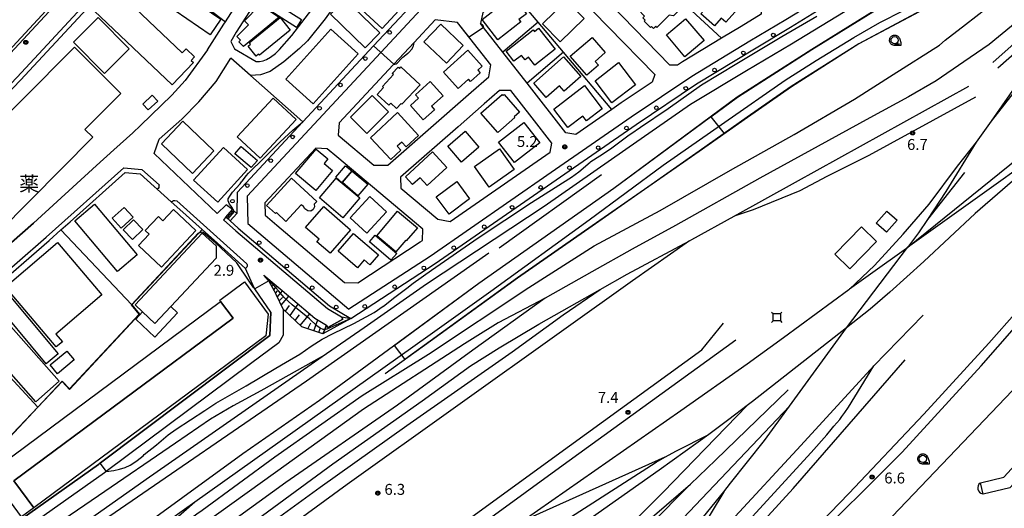
# Model space of a CAD drawing. Extents: x -8000 to -6000, y 99000 to 100500.
# Drawn here: x -6878 to -6539, y 99809 to 99977 of the extents above; entities that cross this region are included whole.
import ezdxf
from ezdxf.enums import TextEntityAlignment as Align

# ---------------------------------------------------------------- set-up
doc = ezdxf.new("R2010")
doc.units = 0
for name, color, linetype in [('2101000', 7, 'Continuous'), ('2101001', 7, 'Continuous'), ('2106000', 3, 'Continuous'), ('2213000', 7, 'Continuous'), ('2214000', 3, 'Continuous'), ('2214110', 3, 'Continuous'), ('2214120', 3, 'Continuous'), ('2214990', 3, 'Continuous'), ('2219000', 1, 'Continuous'), ('2226000', 7, 'Continuous'), ('2238000', 3, 'Continuous'), ('2301000', 7, 'Continuous'), ('3001000', 4, 'Continuous'), ('3002000', 5, 'Continuous'), ('3003000', 7, 'Continuous'), ('4219000', 1, 'Continuous'), ('4219990', 1, 'Continuous'), ('4235000', 7, 'Continuous'), ('4235990', 7, 'Continuous'), ('5101001', 4, 'Continuous'), ('6101110', 6, 'Continuous'), ('6101121', 250, 'Continuous'), ('6101990', 6, 'Continuous'), ('6110000', 1, 'Continuous'), ('6130000', 3, 'Continuous'), ('6140000', 3, 'Continuous'), ('6331000', 3, 'Continuous'), ('7102000', 6, 'Continuous'), ('7102001', 250, 'Continuous'), ('7312000', 1, 'Continuous'), ('8131000', 4, 'Continuous'), ('CLIP_BOX', 4, 'Continuous')]:
    doc.layers.add(name, color=color, linetype=linetype)
doc.styles.add('Dm_Anotation', font='romans.shx', dxfattribs={"bigfont": 'PSCDM.shx'})
doc.styles.add('ＭＳ ゴシック', font='MS Gothic.ttf')

# ---------------------------------------------------------------- blocks, each defined once
blk = doc.blocks.new('223800')
at = {"layer": '2238000'}
blk.add_circle((0, 0), 0.25, dxfattribs=at)
blk = doc.blocks.new('421900')
at = {"layer": '4219990'}
blk.add_arc((-0.31, 0), 0.812, 292.6199, 67.3801, dxfattribs=at)
blk = doc.blocks.new('423500')
at = {"layer": '4235990'}
for points in [[(-0.71, 0.71), (-0.5, 0.5)], [(-0.5, 0.5), (0.5, 0.5), (0.5, -0.5), (-0.5, -0.5), (-0.5, 0.5)], [(0.5, 0.5), (0.71, 0.71)], [(-0.71, -0.71), (-0.5, -0.5)], [(0.5, -0.5), (0.71, -0.71)]]:
    blk.add_lwpolyline(points, dxfattribs=at)
blk = doc.blocks.new('633100')
at = {"layer": '6331000'}
blk.add_lwpolyline([(0, -0.5), (0.67, -0.5)], dxfattribs=at)
blk.add_circle((0, 0), 0.5, dxfattribs=at)
at = {"layer": 'CLIP_BOX'}
blk.add_lwpolyline([(0.87, -0.3), (0.87, -0.7), (0, -0.7), (-0.07, -0.7), (-0.15, -0.68), (-0.22, -0.67), (-0.28, -0.64), (-0.35, -0.61), (-0.41, -0.56), (-0.47, -0.52), (-0.52, -0.47), (-0.57, -0.41), (-0.61, -0.35), (-0.64, -0.28), (-0.67, -0.21), (-0.69, -0.14), (-0.7, -0.07), (-0.7, 0), (-0.7, 0.08), (-0.68, 0.15), (-0.66, 0.22), (-0.64, 0.28), (-0.61, 0.35), (-0.56, 0.41), (-0.52, 0.47), (-0.47, 0.52), (-0.41, 0.57), (-0.35, 0.61), (-0.28, 0.64), (-0.21, 0.67), (-0.15, 0.68), (-0.07, 0.7), (0, 0.7), (0.07, 0.7), (0.15, 0.69), (0.22, 0.67), (0.28, 0.64), (0.36, 0.6), (0.42, 0.56), (0.47, 0.52), (0.52, 0.46), (0.57, 0.41), (0.61, 0.35), (0.65, 0.27)], close=True, dxfattribs=at)
blk = doc.blocks.new('731200')
at = {"layer": '7312000'}
blk.add_circle((0, 0), 0.15, dxfattribs=at)
at = {"layer": 'CLIP_BOX'}
blk.add_lwpolyline([(-0.21, -0.18), (-0.22, -0.17), (-0.24, -0.14), (-0.25, -0.11), (-0.26, -0.09), (-0.26, -0.07), (-0.27, -0.06), (-0.27, -0.03), (-0.27, -0.01), (-0.27, 0.02), (-0.27, 0.05), (-0.27, 0.07), (-0.26, 0.09), (-0.25, 0.1), (-0.25, 0.12), (-0.24, 0.14), (-0.23, 0.15), (-0.22, 0.17), (-0.2, 0.19), (-0.19, 0.2), (-0.17, 0.22), (-0.15, 0.23), (-0.14, 0.24), (-0.11, 0.25), (-0.1, 0.26), (-0.08, 0.26), (-0.06, 0.27), (-0.04, 0.27), (-0.02, 0.27), (0, 0.27), (0.02, 0.27), (0.04, 0.27), (0.06, 0.27), (0.08, 0.26), (0.11, 0.25), (0.12, 0.25), (0.14, 0.23), (0.16, 0.22), (0.18, 0.21), (0.19, 0.19), (0.21, 0.18), (0.22, 0.16), (0.23, 0.15), (0.25, 0.12), (0.26, 0.1), (0.26, 0.08), (0.27, 0.06), (0.27, 0.03), (0.27, 0.01), (0.27, -0.01), (0.27, -0.02), (0.27, -0.05), (0.27, -0.07), (0.26, -0.09), (0.25, -0.12), (0.23, -0.15), (0.22, -0.17), (0.2, -0.18), (0.19, -0.2), (0.17, -0.21), (0.15, -0.23), (0.14, -0.24), (0.12, -0.25), (0.11, -0.25), (0.09, -0.26), (0.07, -0.27), (0.04, -0.27), (0.03, -0.27), (0.01, -0.27), (-0.01, -0.27), (-0.02, -0.27), (-0.04, -0.27), (-0.06, -0.27), (-0.09, -0.26), (-0.1, -0.26), (-0.12, -0.25), (-0.13, -0.24), (-0.15, -0.23), (-0.17, -0.22), (-0.18, -0.21), (-0.2, -0.19)], close=True, dxfattribs=at)

msp = doc.modelspace()

# ---------------------------------------------------------------- linework, layer by layer
at = {"layer": '2101000', "flags": 128}
for points in [[(-6754.45, 100082.6), (-6766.27, 100069.91), (-6783.01, 100052.98), (-6787.98, 100047.99), (-6800.75, 100036.27), (-6801.9, 100035.22), (-6810.47, 100026.21), (-6811.57, 100025.05), (-6819.31, 100016.73), (-6831.81, 100003.29), (-6834.12, 100000.87), (-6835.37, 99999.56), (-6837.67, 99997.15), (-6849.96, 99985.94), (-6877.35, 99956.38), (-6905.18, 99927.38)], [(-6636.24, 99970.81), (-6649.69, 99962.67), (-6651.35, 99961.56), (-6654.02, 99961.57), (-6686.49, 99994.93), (-6690.97, 99999.53), (-6691.22, 100002.42), (-6688.84, 100005.3), (-6685.22, 100009.3), (-6681.6, 100012.68), (-6679.94, 100014.23), (-6675.4, 100018.35), (-6670.28, 100023), (-6667.3, 100022.69), (-6622.33, 99982.34), (-6622.59, 99979.01), (-6629.52, 99974.87), (-6636.24, 99970.81)], [(-6763.86, 100021.38), (-6772.92, 100016.72), (-6781.54, 100006.13), (-6783.06, 100003.97), (-6792.18, 99990.08), (-6803.17, 99972.91), (-6804.99, 99969.65), (-6803.78, 99967.14), (-6796.23, 99962.84), (-6795.13, 99962.82), (-6793.93, 99963.03), (-6792.68, 99963.52), (-6791.38, 99964.28), (-6789.61, 99965.54), (-6788.24, 99966.89), (-6784.03, 99971.73), (-6771.69, 99987.76)], [(-6694.29, 99994.33), (-6697.6, 99994.74), (-6699.63, 99992.69), (-6702.9, 99989.62), (-6707.81, 99986.43), (-6718.36, 99979.58), (-6719.12, 99975.8)], [(-6694.29, 99994.33), (-6690.99, 99990.94), (-6659.19, 99958.28), (-6660.09, 99955.69), (-6670.69, 99948.59), (-6673.98, 99946.32), (-6686.37, 99937.74), (-6689.72, 99938.32), (-6703.06, 99955.32), (-6711.47, 99966.05), (-6718.11, 99974.51), (-6719.12, 99975.8)], [(-6736.35, 99989.17), (-6755.88, 99968.19), (-6780.22, 99942.04), (-6802.82, 99917.76), (-6802.93, 99910.56), (-6804.13, 99911.63), (-6804.42, 99911.88), (-6806.63, 99913.53), (-6809.69, 99910.54), (-6831.31, 99931.21), (-6829.68, 99936.09), (-6821.83, 99942.96), (-6815.99, 99948.91), (-6810.07, 99955.95), (-6804.97, 99963.96)], [(-6767.43, 99984.76), (-6772.56, 99977.48), (-6778.6, 99969.86), (-6781.35, 99967.3), (-6786.72, 99962.71), (-6791.45, 99959.39), (-6794.83, 99958.19), (-6798.2, 99957.97), (-6804.97, 99963.96)], [(-6812.97, 99966.85), (-6807.39, 99975.61), (-6806.88, 99976.4)], [(-6749.16, 99961.62), (-6767.71, 99941.68), (-6768.11, 99937.47), (-6755.82, 99927.14), (-6751, 99927.18), (-6722.38, 99952.21), (-6716.26, 99957.56), (-6715.62, 99961.62), (-6727.04, 99976.18), (-6734.7, 99977.15), (-6741.96, 99969.35), (-6748.9, 99961.9), (-6749.16, 99961.62)], [(-6726.79, 99940.38), (-6746.61, 99923.05), (-6746.48, 99919.3), (-6733.83, 99908.66), (-6729.59, 99907.85), (-6698.19, 99929.55), (-6695.17, 99931.64), (-6694.53, 99934.73), (-6701.31, 99943.38), (-6708.71, 99952.81), (-6712.53, 99952.85), (-6717.85, 99948.2), (-6726.79, 99940.38)], [(-6947.79, 99877.19), (-6942.1, 99870.12), (-6936.78, 99863.48), (-6933.19, 99859.93), (-6930.04, 99858.95), (-6923.11, 99863.68), (-6892.87, 99889.87), (-6872.85, 99907.23), (-6851.16, 99927.05), (-6845.23, 99932.39), (-6838.69, 99938.28), (-6836.11, 99940.77)], [(-6768.59, 99930.04), (-6771.91, 99932.83), (-6775.81, 99932.98), (-6793.31, 99914.18), (-6793.19, 99910.02), (-6789.14, 99906.59), (-6765.9, 99886.83), (-6761.33, 99886.79), (-6739.82, 99900.77), (-6739.08, 99901.28), (-6739, 99905.17), (-6768.59, 99930.04)], [(-6831.34, 99919.89), (-6830.28, 99918.93), (-6825.48, 99914.62), (-6822.53, 99911.98)], [(-6899.1, 99873.89), (-6887.63, 99883.83), (-6867.53, 99901.25), (-6863.44, 99904.91), (-6860.26, 99907.74)], [(-6806.69, 99909.33), (-6807.49, 99908.43), (-6803.25, 99904.66), (-6771.75, 99877.9), (-6766.9, 99875)], [(-6806.69, 99909.33), (-6806.36, 99909.03), (-6805.21, 99908.01), (-6802.46, 99905.57), (-6771.05, 99878.88), (-6763.73, 99874.5)], [(-6923.66, 99771.45), (-6910.44, 99781.97), (-6850.49, 99824.31), (-6850.24, 99824.5), (-6791.63, 99868.64), (-6791.21, 99876.6), (-6795.21, 99882.53), (-6796.72, 99884.66), (-6796.99, 99885.04), (-6799.93, 99891.7), (-6809.63, 99900.4), (-6814.81, 99905.05)], [(-6787.02, 99877.74), (-6789.35, 99882.76), (-6789.96, 99883.86), (-6791.93, 99887.41), (-6791.99, 99887.51), (-6793.61, 99889.38), (-6784.48, 99881.68), (-6776.08, 99874.59), (-6772.04, 99872.18)], [(-6787.02, 99877.74), (-6786.96, 99868.72), (-6788.49, 99866.11), (-6798.22, 99858.87), (-6847.85, 99821.94), (-6848, 99821.83), (-6848.45, 99821.5), (-6904.51, 99781.91), (-6906.31, 99780.63), (-6926.57, 99765.54), (-6937.32, 99757.16), (-6940.92, 99751.94), (-6945.54, 99745.02), (-6958.36, 99732.65), (-6975.66, 99714.61), (-6991.54, 99698.89), (-7008.6, 99679.03)]]:
    msp.add_lwpolyline(points, dxfattribs=at)
at = {"layer": '2101001', "flags": 128}
for points in [[(-6763.73, 99874.5), (-6734.71, 99893.37), (-6693.08, 99922.15), (-6665.62, 99941.15), (-6644.85, 99955.08), (-6624.89, 99967.15), (-6612.5, 99974.55), (-6597.62, 99983.72), (-6574.1, 99999.36), (-6548.2, 100017.4), (-6523.72, 100036.89), (-6504.84, 100052.77), (-6485.16, 100070.6), (-6465.7, 100088.37), (-6444.05, 100108.22), (-6420.22, 100130.09), (-6400.01, 100148.6), (-6373.55, 100173.05), (-6353.42, 100192.62), (-6330.71, 100215.88), (-6319.5, 100228.62), (-6318.04, 100230.36), (-6323.13, 100233.93)], [(-6806.88, 99976.4), (-6803.21, 99982.14)], [(-6812.97, 99966.85), (-6820.71, 99956.23), (-6825.26, 99951.24), (-6836.11, 99940.77)], [(-6860.26, 99907.74), (-6841.32, 99924.67), (-6836.2, 99924.24), (-6831.34, 99919.89)], [(-6822.53, 99911.98), (-6814.81, 99905.05)], [(-6766.9, 99875), (-6766.49, 99874.24), (-6771.62, 99871.42), (-6772.04, 99872.18)]]:
    msp.add_lwpolyline(points, dxfattribs=at)
at = {"layer": '2106000', "flags": 128}
for points in [[(-6542.89, 99962.47), (-6531.39, 99972.6), (-6527.35, 99975.3), (-6522.68, 99976.71), (-6521.63, 99976.85), (-6521.02, 99976.93), (-6517.85, 99977.38), (-6515.95, 99977.64), (-6514.98, 99977.78), (-6511.57, 99978.43), (-6509.42, 99978.83), (-6503.24, 99980.2), (-6488.68, 99986.14), (-6457.71, 100003.39), (-6449.08, 100009.19), (-6450.2, 100010.41), (-6461.29, 100021.93)], [(-6541.24, 99960.59), (-6529.86, 99970.61), (-6526.27, 99973.01), (-6523.59, 99973.82), (-6522.77, 99974.07), (-6522.14, 99974.26), (-6520.21, 99974.53), (-6518.09, 99974.82), (-6514.58, 99975.31), (-6513.93, 99975.44), (-6508.92, 99976.38), (-6502.57, 99977.79)], [(-6524.79, 99887.94), (-6544.28, 99866.01), (-6566.69, 99841.55), (-6592.46, 99814.33), (-6624.45, 99781.21)], [(-6774.16, 99609.48), (-6777.64, 99612.47), (-6781.48, 99615.77), (-6780.97, 99618.69), (-6780.56, 99620.16), (-6779.74, 99621.91), (-6778.9, 99622.85), (-6771, 99628.82), (-6752.39, 99645.21), (-6724.99, 99670.17), (-6697.7, 99697.01), (-6671.63, 99723.17), (-6643.84, 99756.08), (-6607.95, 99794.85), (-6574.11, 99828.53), (-6546.92, 99858.19), (-6530.54, 99876.83)], [(-6913.91, 99684.61), (-6838.49, 99739.18), (-6741.47, 99792.28), (-6694.38, 99826.52), (-6642.99, 99863.71), (-6635.49, 99872.82)], [(-6631.31, 99867.04), (-6691.94, 99823.16), (-6739.24, 99788.76), (-6836.27, 99735.66), (-6911.46, 99681.25)]]:
    msp.add_lwpolyline(points, dxfattribs=at)
at = {"layer": '2213000', "flags": 128}
for points in [[(-6947.79, 99877.19), (-6949.73, 99879.6), (-6950.04, 99880.23), (-6950.15, 99880.54), (-6950.29, 99881.16), (-6950.35, 99881.85), (-6950.26, 99882.71), (-6950.11, 99883.03), (-6949.15, 99884.16), (-6943.22, 99890.31), (-6928.16, 99905.94), (-6906.25, 99928.43), (-6878.45, 99957.4), (-6844.51, 99994.02)], [(-6599.24, 99986.25), (-6614.06, 99977.11), (-6626.43, 99969.73), (-6646.46, 99957.61), (-6667.31, 99943.63), (-6694.78, 99924.62), (-6736.41, 99895.84), (-6764.37, 99877.66)], [(-6738.15, 99982.25), (-6753.35, 99965.92), (-6799.38, 99916.46), (-6799.11, 99907.18), (-6764.37, 99877.66)], [(-6946.13, 99842.45), (-6945.02, 99843.57), (-6944.51, 99844.09), (-6942.16, 99845.08), (-6931.94, 99849.35), (-6909.02, 99867.28), (-6888.61, 99884.96), (-6868.52, 99902.38), (-6841.83, 99926.22), (-6835.57, 99925.7), (-6829.7, 99920.43), (-6829.71, 99920.11), (-6829.81, 99919.5), (-6829.96, 99919.19), (-6830.28, 99918.93)], [(-6825.48, 99914.62), (-6825.09, 99914.85), (-6824.74, 99914.97), (-6824.24, 99915.03), (-6823.6, 99914.95), (-6799.46, 99893.29), (-6799.42, 99892.95), (-6799.35, 99892.48), (-6799.5, 99892.09), (-6799.93, 99891.7)]]:
    msp.add_lwpolyline(points, dxfattribs=at)
at = {"layer": '2214000', "flags": 128}
for points in [[(-6804.42, 99911.88), (-6804.13, 99911.63), (-6802.93, 99910.56)], [(-6806.69, 99909.33), (-6806.36, 99909.03), (-6805.21, 99908.01)]]:
    msp.add_lwpolyline(points, dxfattribs=at)
at = {"layer": '2214110', "flags": 128}
msp.add_lwpolyline([(-6806.69, 99909.33), (-6804.42, 99911.88)], dxfattribs=at)
at = {"layer": '2214120', "flags": 128}
msp.add_lwpolyline([(-6805.21, 99908.01), (-6802.93, 99910.56)], dxfattribs=at)
at = {"layer": '2214990', "flags": 128}
msp.add_lwpolyline([(-6805.95, 99908.67), (-6803.68, 99911.22)], dxfattribs=at)
at = {"layer": '2219000', "flags": 128}
msp.add_lwpolyline([(-6763.73, 99874.5), (-6773.32, 99869.24), (-6772.69, 99870.7), (-6772.04, 99872.18), (-6771.62, 99871.42), (-6766.49, 99874.24), (-6766.9, 99875), (-6763.73, 99874.5)], dxfattribs=at)
at = {"layer": '2226000', "flags": 128}
for points in [[(-6849.91, 99998.94), (-6883.76, 99962.41), (-6911.5, 99933.5), (-6933.4, 99911.02), (-6946.13, 99897.81), (-6946.29, 99897.77), (-6946.48, 99897.72), (-6946.67, 99897.71), (-6946.87, 99897.74), (-6947.12, 99897.84), (-6947.25, 99897.98), (-6947.33, 99898.14), (-6947.36, 99898.37), (-6947.36, 99898.56), (-6947.34, 99898.69), (-6947.25, 99898.89)], [(-6947.25, 99898.89), (-6934.37, 99912.03), (-6912.41, 99934.57), (-6884.5, 99963.23), (-6849.89, 100000.45)]]:
    msp.add_lwpolyline(points, dxfattribs=at)
at = {"layer": '2301000', "flags": 128}
for points in [[(-6592.18, 99884.53), (-6583.65, 99892.67), (-6573.74, 99903.46), (-6564.83, 99913.72), (-6555.1, 99926.84), (-6548.47, 99935.08), (-6543.38, 99942.34), (-6533.36, 99956.66), (-6522.77, 99974.07), (-6521.02, 99976.93), (-6517.93, 99982.02), (-6511.67, 99991.41), (-6506.29, 99998.91), (-6494.13, 100013.63), (-6473.02, 100038.39), (-6456.36, 100057.66), (-6445.67, 100069.1), (-6428.67, 100085.96), (-6399.96, 100114.35)], [(-6407.33, 100024.27), (-6423.17, 100011.03), (-6436.51, 100000.77), (-6439.29, 99998.63), (-6445.26, 99994.04), (-6466.4, 99979.37), (-6484.97, 99966.51), (-6506.83, 99950.19), (-6524.59, 99937.2), (-6572.18, 99898.91), (-6572.63, 99898.54)], [(-6543.38, 99942.34), (-6520.48, 99971.54), (-6517.39, 99975.78), (-6515.95, 99977.64), (-6510.74, 99984.41), (-6501.5, 99996.57), (-6488.68, 100013.04)], [(-6524.41, 99985.41), (-6536.44, 99974.96), (-6544.2, 99968.67), (-6552.9, 99962.7), (-6562.36, 99956.1), (-6571.92, 99950.69), (-6585.17, 99943.44), (-6623.03, 99922.72), (-6652, 99906.43), (-6666.96, 99898.33), (-6680.84, 99890.56), (-6696.88, 99881.47), (-6713.05, 99872.94), (-6720.9, 99868.09), (-6724.61, 99865.73), (-6759.42, 99843.31), (-6789.59, 99821.58), (-6823.35, 99797.37), (-6847.13, 99779.98), (-6853.53, 99775.3), (-6869.13, 99763.94), (-6878.29, 99757.28)], [(-6881.74, 99785.66), (-6834.11, 99819.23), (-6773.57, 99861.4), (-6759.17, 99871.43), (-6737.64, 99886.37), (-6697.2, 99913.07), (-6669.11, 99932.61), (-6646.88, 99948.09), (-6627.65, 99959.73), (-6612.2, 99968.81), (-6591.58, 99981.3)], [(-6969.44, 99484.27), (-6809.34, 99589.55), (-6798.52, 99596.97), (-6792.86, 99601.03), (-6786.27, 99605.89), (-6781.9, 99609.21), (-6778.53, 99611.78), (-6777.64, 99612.47), (-6769.71, 99618.72), (-6760, 99626.68), (-6749.79, 99635.38), (-6727.59, 99654.95), (-6705.05, 99676.23), (-6670.54, 99710.74), (-6630.96, 99750.49), (-6477.8, 99910.78), (-6464.92, 99924.7), (-6456.68, 99934.11), (-6451.68, 99940.12), (-6444.98, 99948.38), (-6435.26, 99960.59), (-6419.81, 99980.41)], [(-6908.75, 99740.3), (-6872.48, 99766.68), (-6861.76, 99774.48), (-6847.88, 99784.59), (-6816.64, 99807.33), (-6814.89, 99808.61), (-6789.91, 99826.9), (-6759.84, 99848.05), (-6737.02, 99862.24), (-6702.53, 99885.16), (-6680, 99899.4), (-6657.27, 99911.57), (-6633.17, 99925.4), (-6611.22, 99937.76), (-6590.54, 99949.88), (-6577.22, 99958.27), (-6561.25, 99968.39), (-6559.25, 99970.13), (-6552.26, 99975.51), (-6545.16, 99980.99)], [(-6893.84, 99755.81), (-6862.47, 99778.51), (-6850.23, 99787.66), (-6836.43, 99797.99), (-6817.41, 99811.49), (-6737.18, 99868.44), (-6715.57, 99883.89), (-6681.78, 99908.37), (-6656.28, 99927.2), (-6635.13, 99941.98), (-6614.28, 99956.33), (-6603.62, 99963.19), (-6590.76, 99971.06), (-6581.81, 99976.14), (-6573.68, 99980.3)], [(-6947.75, 99688.66), (-6932.28, 99700.81), (-6915.76, 99713.68), (-6898.09, 99726.57), (-6873.38, 99744.62), (-6839.94, 99769.05), (-6800.78, 99797.29), (-6774.27, 99816.55), (-6744.42, 99837.72), (-6708.19, 99863.02), (-6690.72, 99875.78), (-6678.02, 99884.46), (-6668.69, 99889.76), (-6647.2, 99901.21), (-6646.4, 99901.64), (-6631.88, 99909.66), (-6610.81, 99921.3), (-6551.21, 99954.34)], [(-6548.87, 99950.58), (-6585.51, 99930.47), (-6599.98, 99923.23), (-6609.32, 99918.38), (-6625.38, 99911.81), (-6631.88, 99909.66)], [(-6516.57, 99938.57), (-6548.93, 99910.52), (-6566.69, 99894.08), (-6578.29, 99883.57), (-6585.08, 99877.74), (-6593.26, 99871.32), (-6572.24, 99898.82), (-6572.18, 99898.91), (-6568.32, 99903.95), (-6565.32, 99908.52), (-6559, 99918.13), (-6548.47, 99935.08)], [(-6526.4, 99931.58), (-6541.72, 99920.69), (-6549.73, 99914.95), (-6572.24, 99898.82), (-6572.63, 99898.54), (-6585.03, 99889.66), (-6592.18, 99884.53), (-6592.39, 99884.38), (-6614.9, 99867.82), (-6627.43, 99858.83), (-6650.18, 99842.79), (-6704.41, 99804.91)], [(-6565.32, 99908.52), (-6552.56, 99924.67)], [(-6647.2, 99901.21), (-6666.85, 99887.42), (-6690.41, 99870.54), (-6765.02, 99817.42), (-6836.58, 99765.06), (-6871.37, 99739.97), (-6907.62, 99713.62), (-6966.36, 99669.93)], [(-6696.88, 99881.47), (-6721.77, 99863.59), (-6747.71, 99844.73), (-6786.04, 99818.16), (-6807.72, 99802.47), (-6825.23, 99789.8), (-6840.24, 99777.67), (-6859.99, 99759.16), (-6828.69, 99782.1), (-6795.78, 99805.56), (-6769.89, 99824.51), (-6739.2, 99846.23), (-6722.51, 99858.2), (-6712.7, 99864.41), (-6699.01, 99872.58), (-6678.02, 99884.46)], [(-6566.9, 99875.65), (-6583.85, 99858.19)], [(-6696.77, 99746.8), (-6689.99, 99754.29), (-6659.16, 99787.31), (-6646.89, 99800.78), (-6635.46, 99814.95), (-6633.1, 99817.87), (-6621.39, 99832.59), (-6612.82, 99844.38), (-6593.26, 99871.32), (-6625.61, 99845.96), (-6627.42, 99844.57), (-6633.67, 99839.79), (-6640.64, 99834.64), (-6644.3, 99831.94), (-6657.7, 99822.32), (-6694.56, 99796.34)], [(-6773.57, 99861.4), (-6794.67, 99849.66), (-6804.21, 99844.47), (-6812.01, 99839.88), (-6824.08, 99831.69), (-6850.47, 99813.49), (-6872.19, 99798.8), (-6888.08, 99788.14), (-6903.99, 99776.13), (-6914.24, 99767.58), (-6918.91, 99764.08), (-6925.86, 99758.01), (-6933.49, 99751.7), (-6946.01, 99739.97), (-6953.26, 99733.16), (-6959.24, 99727.17), (-6969.83, 99716.42), (-6980.7, 99704.15), (-6995.3, 99686.87), (-7008.35, 99671.31), (-7016.91, 99661.02), (-7078.38, 99587.12), (-7119.28, 99537.97)], [(-6776.56, 99650.19), (-6732.63, 99690.93), (-6719.62, 99702.99), (-6715.64, 99706.74), (-6701.63, 99720.34), (-6693.45, 99728.4), (-6661.6, 99761.57), (-6652.54, 99771.26), (-6639.89, 99785.08), (-6611.55, 99816.06), (-6573.04, 99860.28)], [(-6693.13, 99740.11), (-6661.07, 99774.55), (-6656.86, 99779.08), (-6608.97, 99830.79), (-6583.85, 99858.19)], [(-6683.36, 99743.49), (-6623.15, 99809.11), (-6605.42, 99828.44), (-6600.04, 99834.46), (-6598.54, 99836.28), (-6597.58, 99837.44), (-6596.58, 99838.59), (-6595.58, 99839.82), (-6594.88, 99840.75), (-6593.85, 99842.13), (-6592.52, 99844.02), (-6583.85, 99858.19)], [(-6692.2, 99758.42), (-6681.58, 99775.63), (-6674.09, 99787.19), (-6671.15, 99791.48), (-6663.72, 99800.49), (-6650.76, 99813.68), (-6646.85, 99817.51), (-6638.32, 99825.85), (-6613.27, 99849.98)], [(-6699.68, 99749.56), (-6692.2, 99758.42), (-6681.4, 99771.22), (-6655.98, 99798.95), (-6612.82, 99844.38)], [(-6689.71, 99782.51), (-6678.78, 99791.88), (-6662.77, 99808.33), (-6656.26, 99814.85), (-6627.42, 99844.57)], [(-6655.74, 99826.79), (-6651.76, 99829.02), (-6640.64, 99834.64)], [(-6697.46, 99800.31), (-6658.65, 99825.15), (-6655.74, 99826.79), (-6704.41, 99804.91), (-6719.82, 99794.15)], [(-6951.29, 99618.03), (-6923.39, 99635), (-6879.53, 99664.89), (-6822.82, 99705.32), (-6814.65, 99711), (-6807.99, 99715.45), (-6781.21, 99732.48), (-6773.7, 99737.15), (-6766.89, 99741.23), (-6760.66, 99744.79), (-6754.67, 99748.04), (-6742.91, 99754.09), (-6731.18, 99759.86), (-6717.25, 99766.72), (-6715.27, 99767.75), (-6709.71, 99770.63), (-6706.59, 99772.25), (-6703.59, 99773.95), (-6689.71, 99782.51), (-6668.3, 99799.11), (-6646.85, 99817.51)], [(-6635.46, 99814.95), (-6644.1, 99800.48), (-6661.07, 99774.55)], [(-6847.88, 99784.59), (-6832.47, 99798.19), (-6817.41, 99811.49)]]:
    msp.add_lwpolyline(points, dxfattribs=at)
at = {"layer": '3001000', "flags": 128}
for points in [[(-6754.08, 99992.63), (-6744.25, 99983.56), (-6752.96, 99974.13), (-6762.79, 99983.2), (-6754.08, 99992.63)], [(-6812.1, 99971.94), (-6828.2, 99982.93), (-6824.52, 99988.32), (-6808.42, 99977.33), (-6812.1, 99971.94)], [(-6643.33, 99979.16), (-6633.67, 99990.11), (-6627.4, 99984.58), (-6634.71, 99976.3), (-6636.3, 99977.71), (-6638.66, 99975.04), (-6643.33, 99979.16)], [(-6825.17, 99954.72), (-6852, 99980.26), (-6844.83, 99987.8), (-6821.69, 99965.78), (-6820.39, 99967.15), (-6817.48, 99964.37), (-6818.63, 99963.16), (-6817.85, 99962.42), (-6825.17, 99954.72)], [(-6793.27, 99985.27), (-6780.72, 99977.2), (-6782.46, 99974.48), (-6795.02, 99982.55), (-6793.27, 99985.27)], [(-6713.13, 99970.26), (-6718.6, 99977.25), (-6708.16, 99985.42), (-6703.3, 99979.2), (-6705.88, 99977.18), (-6705.28, 99976.41), (-6713.13, 99970.26)], [(-6800.58, 99967.98), (-6802.22, 99969.6), (-6801.7, 99970.13), (-6802.92, 99971.33), (-6798.91, 99975.41), (-6800.29, 99976.77), (-6795.2, 99981.93), (-6794.28, 99981.03), (-6793.74, 99981.57), (-6788.36, 99978.04), (-6800.58, 99967.98)], [(-6697.79, 99975.77), (-6689.55, 99983.81), (-6683.43, 99977.54), (-6691.67, 99969.5), (-6697.79, 99975.77)], [(-6850.63, 99977.94), (-6839.91, 99967.2), (-6848.4, 99958.72), (-6859.12, 99969.46), (-6850.63, 99977.94)], [(-6784.56, 99973.52), (-6795.16, 99964.92), (-6795.43, 99965.26), (-6796.25, 99964.59), (-6799.06, 99968.06), (-6798.27, 99968.7), (-6798.71, 99969.24), (-6788.08, 99977.86), (-6784.56, 99973.52)], [(-6732.82, 99975.61), (-6725.09, 99968.25), (-6730.85, 99962.2), (-6738.58, 99969.57), (-6732.82, 99975.61)], [(-6655.17, 99971.92), (-6648.57, 99977.51), (-6642.23, 99970.05), (-6648.84, 99964.45), (-6655.17, 99971.92)], [(-6761.22, 99965.45), (-6776.69, 99948.3), (-6786.03, 99956.72), (-6770.55, 99973.88), (-6761.22, 99965.45)], [(-6693.45, 99967.03), (-6700.44, 99961.52), (-6702.59, 99964.25), (-6703.78, 99963.31), (-6705.04, 99964.91), (-6707.6, 99962.9), (-6710.32, 99966.35), (-6701.01, 99973.67), (-6700.59, 99973.14), (-6699.15, 99974.27), (-6693.45, 99967.03)], [(-6688.23, 99964.59), (-6680.76, 99971.06), (-6676.24, 99965.85), (-6679.72, 99962.83), (-6678.57, 99961.49), (-6682.56, 99958.04), (-6688.23, 99964.59)], [(-6842.87, 99951.84), (-6855.21, 99939.45), (-6852.49, 99936.74), (-6884.92, 99904.15), (-6887.07, 99908.43), (-6889.5, 99906), (-6888.02, 99902.88), (-6897.3, 99893.56), (-6899.13, 99895.38), (-6907.09, 99887.38), (-6909.32, 99889.6), (-6916.53, 99882.36), (-6928, 99893.78), (-6929.08, 99892.7), (-6931.28, 99894.89), (-6858.8, 99967.7), (-6842.87, 99951.84)], [(-6731.85, 99959.17), (-6723.48, 99966.74), (-6718.5, 99961.24), (-6720.01, 99959.87), (-6719.19, 99958.95), (-6722.56, 99955.9), (-6723.27, 99956.69), (-6726.75, 99953.54), (-6731.85, 99959.17)], [(-6700.82, 99955.29), (-6690.53, 99964.36), (-6684.61, 99957.65), (-6690.32, 99952.61), (-6691.93, 99954.43), (-6696.5, 99950.4), (-6700.82, 99955.29)], [(-6739.91, 99954.76), (-6746.14, 99948.11), (-6746.39, 99948.35), (-6748, 99946.63), (-6749.95, 99948.46), (-6750.64, 99947.73), (-6754.64, 99951.48), (-6752.46, 99953.81), (-6752.85, 99954.17), (-6749.01, 99958.27), (-6749.48, 99958.71), (-6747.46, 99960.86), (-6746.98, 99960.42), (-6746.49, 99960.93), (-6739.91, 99954.76)], [(-6665.77, 99954.79), (-6673.9, 99948.56), (-6679.73, 99956.19), (-6671.6, 99962.41), (-6665.77, 99954.79)], [(-6732.01, 99950.98), (-6736.02, 99947.4), (-6734.95, 99946.21), (-6738.84, 99942.73), (-6743.25, 99947.67), (-6740.46, 99950.16), (-6741.5, 99951.33), (-6736.4, 99955.89), (-6732.01, 99950.98)], [(-6693.93, 99946.37), (-6683.37, 99954.51), (-6677.25, 99946.58), (-6682.64, 99942.42), (-6683.9, 99944.06), (-6689.08, 99940.07), (-6693.93, 99946.37)], [(-6750.75, 99945.54), (-6758.24, 99938.03), (-6763.85, 99943.63), (-6756.37, 99951.14), (-6750.75, 99945.54)], [(-6713.12, 99938.37), (-6718.99, 99945), (-6711.71, 99951.45), (-6711.38, 99951.08), (-6711.02, 99951.4), (-6705.71, 99945.39), (-6707.5, 99943.81), (-6707.27, 99943.55), (-6713.12, 99938.37)], [(-6802.77, 99936.9), (-6790.4, 99950.21), (-6782.49, 99942.86), (-6794.87, 99929.55), (-6802.77, 99936.9)], [(-6756.98, 99936.57), (-6747.65, 99945.23), (-6740.4, 99937.42), (-6744.67, 99933.46), (-6746.2, 99935.12), (-6747.75, 99933.68), (-6746.49, 99932.33), (-6750.01, 99929.06), (-6756.98, 99936.57)], [(-6821.5, 99942.25), (-6810.81, 99932.06), (-6818.18, 99924.32), (-6828.87, 99934.51), (-6821.5, 99942.25)], [(-6698.77, 99934.87), (-6707.39, 99928.08), (-6712.89, 99935.08), (-6704.27, 99941.86), (-6698.77, 99934.87)], [(-6730.31, 99933.69), (-6724.36, 99938.81), (-6719.67, 99933.35), (-6725.62, 99928.23), (-6730.31, 99933.69)], [(-6817.78, 99922.06), (-6807.55, 99933.29), (-6799.25, 99925.72), (-6809.48, 99914.49), (-6817.78, 99922.06)], [(-6770.04, 99925.33), (-6775.79, 99918.46), (-6782.73, 99924.27), (-6775.66, 99932.71), (-6771.59, 99929.3), (-6772.9, 99927.73), (-6770.04, 99925.33)], [(-6744.92, 99923.11), (-6735.59, 99931.71), (-6730.71, 99926.41), (-6737.44, 99920.2), (-6739.89, 99922.85), (-6742.48, 99920.47), (-6744.92, 99923.11)], [(-6721.15, 99926.67), (-6712.6, 99932.73), (-6707.58, 99925.64), (-6716.13, 99919.59), (-6721.15, 99926.67)], [(-6766.77, 99921.26), (-6768.87, 99923.04), (-6765.53, 99926.98), (-6763.42, 99925.2), (-6766.77, 99921.26)], [(-6780.82, 99913.53), (-6786.02, 99907.84), (-6789.33, 99910.87), (-6789.65, 99910.52), (-6792.7, 99913.32), (-6784.14, 99922.67), (-6775.47, 99914.74), (-6776.36, 99913.76), (-6776.23, 99912.86), (-6776.71, 99911.95), (-6777.46, 99911.41), (-6778.54, 99911.44), (-6779.54, 99912.14), (-6779.95, 99912.98), (-6780.82, 99913.53)], [(-6774.51, 99915.9), (-6768.71, 99922.74), (-6760.64, 99915.91), (-6766.44, 99909.06), (-6774.51, 99915.9)], [(-6734.33, 99916.27), (-6727.25, 99921.51), (-6722.86, 99915.57), (-6729.94, 99910.33), (-6734.33, 99916.27)], [(-6851.89, 99913.8), (-6837.18, 99896.36), (-6843.95, 99890.65), (-6858.66, 99908.09), (-6851.89, 99913.8)], [(-6751.47, 99911.12), (-6758.23, 99903.79), (-6763.92, 99909.04), (-6757.16, 99916.37), (-6751.47, 99911.12)], [(-6838.59, 99909.3), (-6842.77, 99905.54), (-6845.8, 99908.91), (-6841.63, 99912.67), (-6838.59, 99909.3)], [(-6817, 99904.69), (-6828.8, 99892.1), (-6836.78, 99899.59), (-6833.13, 99903.49), (-6834.43, 99904.7), (-6829.91, 99909.52), (-6828.39, 99908.08), (-6824.76, 99911.95), (-6817, 99904.69)], [(-6772.98, 99913.01), (-6763.78, 99905), (-6770.84, 99896.89), (-6775.37, 99900.84), (-6774.65, 99901.7), (-6779.3, 99905.75), (-6772.98, 99913.01)], [(-6754.79, 99902.92), (-6747.62, 99911.4), (-6740.83, 99905.66), (-6744.64, 99901.16), (-6744.86, 99901.35), (-6748.23, 99897.37), (-6754.79, 99902.92)], [(-6838.43, 99908.37), (-6835.23, 99905.09), (-6838.79, 99901.62), (-6841.99, 99904.89), (-6838.43, 99908.37)], [(-6835.32, 99876.72), (-6837.93, 99879.16), (-6814.84, 99903.85), (-6810.09, 99899.41), (-6810.06, 99895.26), (-6825.64, 99878.6), (-6831.1, 99872.77), (-6835.32, 99876.72)], [(-6762.83, 99903.73), (-6754.23, 99896.4), (-6757.16, 99892.95), (-6759.15, 99894.64), (-6761.46, 99891.92), (-6768.08, 99897.56), (-6762.83, 99903.73)], [(-6597.24, 99896.58), (-6588.12, 99906), (-6582.95, 99900.99), (-6592.07, 99891.57), (-6597.24, 99896.58)], [(-6808.51, 99880.3), (-6808.83, 99880.74), (-6800.32, 99887.05), (-6792.1, 99875.95), (-6792.9, 99868.56), (-6872.72, 99809.41), (-6872.74, 99809.44), (-6879.6, 99818.7), (-6804.24, 99874.54), (-6808.51, 99880.3)], [(-6884.13, 99885.95), (-6864.4, 99862.32), (-6868.5, 99858.89), (-6888.23, 99882.52), (-6884.13, 99885.95)], [(-6872.1, 99845.82), (-6890.78, 99866.97), (-6882.99, 99873.85), (-6881.69, 99872.38), (-6881.43, 99872.61), (-6864.05, 99852.93), (-6872.1, 99845.82)], [(-6858.85, 99860.29), (-6864.6, 99855.5), (-6867.11, 99858.51), (-6861.35, 99863.3), (-6858.85, 99860.29)]]:
    msp.add_lwpolyline(points, close=True, dxfattribs=at)
msp.add_lwpolyline([(-6664.94, 99980.65), (-6657.53, 99988.05), (-6651.23, 99981.73), (-6651.11, 99980.14), (-6652.74, 99978.51), (-6654.21, 99978.72), (-6658.42, 99974.52), (-6658.8, 99974.9), (-6659.6, 99974.1), (-6660.36, 99974.86), (-6660.68, 99974.53), (-6662.85, 99976.7), (-6662.54, 99977), (-6663.3, 99977.77), (-6662.68, 99978.39), (-6664.94, 99980.65)], dxfattribs=at)
at = {"layer": '3002000', "flags": 128}
msp.add_lwpolyline([(-6765.66, 99984.26), (-6753.69, 99972.66), (-6758.74, 99967.45), (-6770.71, 99979.05), (-6765.66, 99984.26)], close=True, dxfattribs=at)
at = {"layer": '3003000', "flags": 128}
for points in [[(-6830.12, 99949.18), (-6833.38, 99946.13), (-6835.29, 99948.16), (-6832.03, 99951.22), (-6830.12, 99949.18)], [(-6801.45, 99933.63), (-6795.85, 99928.82), (-6798, 99926.31), (-6803.6, 99931.11), (-6801.45, 99933.63)], [(-6761.26, 99916.63), (-6766.61, 99921.17), (-6763.24, 99925.15), (-6757.89, 99920.62), (-6761.26, 99916.63)], [(-6864.58, 99900.54), (-6849.33, 99882.61), (-6865.2, 99869.11), (-6862.94, 99866.46), (-6865.03, 99864.69), (-6883.47, 99886.37), (-6882.06, 99887.57), (-6881.13, 99886.47), (-6864.58, 99900.54)], [(-6755.32, 99903.13), (-6747.93, 99896.82), (-6749.92, 99894.49), (-6757.3, 99900.8), (-6755.32, 99903.13)], [(-6872.74, 99809.44), (-6876.94, 99806.33), (-6888.07, 99821.35), (-6808.51, 99880.3), (-6804.24, 99874.54), (-6879.6, 99818.7), (-6872.74, 99809.44)], [(-6835.32, 99876.72), (-6831.1, 99872.77), (-6825.64, 99878.6), (-6823.35, 99876.46), (-6831.15, 99868.12), (-6837.67, 99874.21), (-6835.32, 99876.72)]]:
    msp.add_lwpolyline(points, close=True, dxfattribs=at)
at = {"layer": '5101001', "flags": 128}
for points in [[(-6546.2, 99814.15), (-6547.11, 99818.04), (-6539.16, 99819.9), (-6514.47, 99846.72)], [(-6537.06, 99816.28), (-6546.2, 99814.15)]]:
    msp.add_lwpolyline(points, dxfattribs=at)
at = {"layer": '6101110', "flags": 128}
msp.add_lwpolyline([(-6773.32, 99869.24), (-6780.61, 99871.61), (-6787.02, 99877.74), (-6789.35, 99882.76), (-6789.96, 99883.86), (-6791.93, 99887.41), (-6791.99, 99887.51), (-6793.61, 99889.38)], dxfattribs=at)
at = {"layer": '6101121', "flags": 128}
msp.add_lwpolyline([(-6793.61, 99889.38), (-6784.48, 99881.68), (-6776.08, 99874.59), (-6772.04, 99872.18), (-6772.69, 99870.7), (-6773.32, 99869.24)], dxfattribs=at)
at = {"layer": '6101990', "flags": 128}
for points in [[(-6792.15, 99887.7), (-6792.04, 99887.83)], [(-6791.49, 99886.6), (-6791, 99887.18)], [(-6790.86, 99885.47), (-6790.47, 99885.94)], [(-6790.23, 99884.35), (-6789.15, 99885.62)], [(-6789.6, 99883.22), (-6788.92, 99884.03)], [(-6788.95, 99881.9), (-6787.28, 99884.04)], [(-6788.33, 99880.56), (-6787.18, 99881.75)], [(-6787.63, 99879.05), (-6785.06, 99882.17)], [(-6786.22, 99876.98), (-6784.84, 99878.89)], [(-6784.64, 99875.47), (-6781.8, 99879.42)], [(-6782.89, 99873.79), (-6781.36, 99875.77)], [(-6781.09, 99872.06), (-6777.79, 99876.04)], [(-6778.56, 99870.94), (-6777.53, 99872.94)], [(-6776.39, 99870.24), (-6775.09, 99874)], [(-6774.78, 99869.71), (-6774.13, 99871.38)]]:
    msp.add_lwpolyline(points, dxfattribs=at)
at = {"layer": '6110000', "flags": 128}
for points in [[(-6703.68, 100010.02), (-6699.61, 100006.39), (-6702.51, 100002.55), (-6705.91, 99999.15), (-6708.47, 99996.73), (-6727.46, 99984.4), (-6730.32, 99988.81), (-6732.94, 99992.84), (-6736.35, 99989.17), (-6755.88, 99968.19), (-6780.22, 99942.04), (-6794.34, 99954.55), (-6798.2, 99957.97), (-6804.97, 99963.96)], [(-6716.26, 99896.91), (-6778.97, 99852.93), (-6848.77, 99805.03), (-6893.34, 99772.74), (-6926.13, 99746.45), (-6920.98, 99741.02), (-6842.18, 99798.1), (-6800.9, 99828.04), (-6774.48, 99846.44), (-6719.73, 99886.63), (-6673.29, 99919.31), (-6630.83, 99950.62), (-6605.16, 99967.03), (-6582.78, 99980.88), (-6566.84, 99987.74), (-6549.61, 99994.82)], [(-6694.29, 99994.33), (-6697.6, 99994.74), (-6699.63, 99992.69), (-6702.9, 99989.62), (-6707.81, 99986.43), (-6718.36, 99979.58), (-6719.12, 99975.8)], [(-6548.04, 99989.08), (-6566.3, 99980.92), (-6588.96, 99968.81), (-6612.18, 99954.08), (-6627.32, 99943.59), (-6643.88, 99931.89), (-6662.68, 99918.77), (-6680.72, 99906.25), (-6706.36, 99888.38), (-6736.37, 99866.67), (-6751.94, 99855.41)], [(-6722.38, 99952.21), (-6716.26, 99957.56), (-6715.62, 99961.62), (-6727.04, 99976.18), (-6734.7, 99977.15), (-6741.96, 99969.35)], [(-6749.16, 99961.62), (-6767.71, 99941.68), (-6768.11, 99937.47)], [(-6701.31, 99943.38), (-6708.71, 99952.81), (-6712.53, 99952.85), (-6717.85, 99948.2)], [(-6726.79, 99940.38), (-6746.61, 99923.05), (-6746.48, 99919.3)], [(-6768.59, 99930.04), (-6771.91, 99932.83), (-6775.81, 99932.98), (-6793.31, 99914.18), (-6793.19, 99910.02), (-6789.14, 99906.59)], [(-6677.54, 99923.88), (-6712.7, 99898.69)], [(-6547.11, 99818.04), (-6539.16, 99819.9), (-6514.47, 99846.72), (-6513, 99845.36), (-6455.69, 99907.59), (-6440.53, 99924.06), (-6439.51, 99924.96), (-6439.1, 99925.16), (-6438.02, 99925.38), (-6436.84, 99925.28), (-6435.51, 99924.67), (-6435.09, 99924.16), (-6432.9, 99921.52), (-6431.23, 99918.82), (-6429.76, 99915.5), (-6428.58, 99912.52)], [(-6806.69, 99909.33), (-6806.36, 99909.03), (-6805.21, 99908.01), (-6802.46, 99905.57), (-6771.05, 99878.88), (-6763.73, 99874.5)], [(-6814.81, 99905.05), (-6815.99, 99903.79), (-6839.04, 99879.22), (-6836.44, 99875.99), (-6860.43, 99850.13), (-6862.99, 99852.83), (-6871.33, 99843.96), (-6882.69, 99831.89), (-6884.21, 99830.27), (-6892.36, 99821.61)], [(-6791.21, 99876.6), (-6791.63, 99868.64), (-6850.24, 99824.5), (-6850.49, 99824.31), (-6910.44, 99781.97), (-6923.66, 99771.45), (-6930.07, 99777.44), (-6931.89, 99779.15)], [(-6497.29, 99832.24), (-6512.92, 99842.49), (-6537.06, 99816.28), (-6546.2, 99814.15)]]:
    msp.add_lwpolyline(points, dxfattribs=at)
at = {"layer": '6130000', "flags": 128}
for points in [[(-6763.73, 99874.5), (-6734.71, 99893.37), (-6693.08, 99922.15), (-6665.62, 99941.15), (-6644.85, 99955.08), (-6624.89, 99967.15), (-6612.5, 99974.55), (-6597.62, 99983.72), (-6574.1, 99999.36), (-6548.2, 100017.4), (-6523.72, 100036.89), (-6504.84, 100052.77), (-6485.16, 100070.6), (-6465.7, 100088.37), (-6444.05, 100108.22), (-6420.22, 100130.09), (-6400.01, 100148.6), (-6373.55, 100173.05), (-6353.42, 100192.62), (-6330.71, 100215.88), (-6319.5, 100228.62), (-6318.04, 100230.36), (-6273.83, 100283.08), (-6271.04, 100286.84)], [(-6636.24, 99970.81), (-6681.6, 100012.68)], [(-6834.12, 100000.87), (-6825.77, 99995.15), (-6824.82, 99990.33), (-6806.88, 99976.4), (-6803.21, 99982.14)], [(-6673.98, 99946.32), (-6690.58, 99966), (-6699.31, 99976.35), (-6707.81, 99986.43)], [(-6699.31, 99976.35), (-6711.47, 99966.05)], [(-6812.97, 99966.85), (-6820.71, 99956.23), (-6825.26, 99951.24), (-6836.11, 99940.77)], [(-6690.58, 99966), (-6703.06, 99955.32)], [(-6860.26, 99907.74), (-6841.32, 99924.67), (-6836.2, 99924.24), (-6831.34, 99919.89)], [(-6822.53, 99911.98), (-6814.81, 99905.05)], [(-6579.39, 99911.37), (-6575.83, 99908.22), (-6579.48, 99904.1), (-6583.04, 99907.25), (-6579.39, 99911.37)], [(-6863.44, 99904.91), (-6839.04, 99879.22)], [(-6926.04, 99850.89), (-6917.89, 99857.62), (-6914.02, 99860.98), (-6899.1, 99873.89), (-6871.33, 99843.96)]]:
    msp.add_lwpolyline(points, dxfattribs=at)
at = {"layer": '6140000', "flags": 128}
msp.add_lwpolyline([(-6845.23, 99932.39), (-6851.16, 99927.05), (-6872.85, 99907.23), (-6892.87, 99889.87), (-6923.11, 99863.68), (-6930.04, 99858.95), (-6933.19, 99859.93), (-6936.78, 99863.48), (-6942.1, 99870.12)], dxfattribs=at)
at = {"layer": '7102000', "flags": 128}
for points in [[(-6847.85, 99821.94), (-6845.29, 99822.22), (-6843.23, 99822.66), (-6841.33, 99823.29), (-6839.66, 99824.1), (-6838.66, 99824.67), (-6837.17, 99825.73), (-6835.2, 99827.28), (-6834.77, 99827.7), (-6830.58, 99831.08), (-6826.58, 99834.45), (-6823.77, 99836.5), (-6813.98, 99842.9), (-6810.1, 99845.38), (-6799.77, 99851.34), (-6789.56, 99857.46), (-6786.14, 99859.39), (-6781.25, 99862.27), (-6777.38, 99865.01), (-6773.55, 99867.35), (-6769.75, 99869.28), (-6762.65, 99872.79), (-6755.65, 99876.53), (-6752.64, 99878.66), (-6752.53, 99878.75), (-6748.55, 99881.81), (-6744.45, 99884.95), (-6742.31, 99886.66), (-6735.99, 99891.11), (-6719.96, 99902.15), (-6701.55, 99914.34), (-6688.69, 99922.45), (-6687.8, 99923.01), (-6685.33, 99924.9), (-6681.44, 99928.23), (-6681.23, 99928.38), (-6678.13, 99930.32), (-6674.42, 99932.75), (-6668.01, 99937.58), (-6667.45, 99937.97), (-6664.13, 99940.24), (-6654.54, 99946.69), (-6643.06, 99954.72), (-6630.99, 99962.11), (-6615.5, 99971.43), (-6603.44, 99978.38)], [(-6718.11, 99974.51), (-6718.11, 99974.69), (-6718.14, 99974.84), (-6718.24, 99975.07), (-6719.12, 99975.8)], [(-6748.89, 99961.9), (-6748.53, 99961.88), (-6748.17, 99961.96), (-6747.81, 99962.17), (-6746.27, 99963.82), (-6745.93, 99964.21), (-6745.89, 99964.26), (-6745.83, 99964.32), (-6744.27, 99965.5), (-6744.2, 99965.54), (-6744.12, 99965.61), (-6744.05, 99965.65), (-6743.96, 99965.73), (-6743.88, 99965.78), (-6742.68, 99967.13), (-6742.37, 99967.68), (-6742.14, 99968.21), (-6741.96, 99969.35)], [(-6804.13, 99911.63), (-6804.13, 99911.79), (-6804.25, 99912.1), (-6804.59, 99912.63), (-6805.04, 99913.24), (-6805.41, 99913.77), (-6805.69, 99914.33), (-6805.86, 99914.94), (-6805.88, 99915.55), (-6805.36, 99916.54), (-6804.38, 99917.92), (-6801.83, 99920.81), (-6801.27, 99921.47), (-6801.13, 99921.66), (-6800.58, 99922.27), (-6799.7, 99923.47), (-6798.91, 99924.41), (-6798.22, 99925.09), (-6796.23, 99927.01), (-6796.03, 99927.17), (-6792.82, 99930.41), (-6788, 99935.22), (-6783.63, 99939.23), (-6780.22, 99942.04)], [(-6639.9, 99943.81), (-6635.29, 99938.08)], [(-6796.72, 99884.66), (-6797.23, 99885.12), (-6798.73, 99887.33), (-6802.96, 99893.57), (-6810.27, 99900.48), (-6814.48, 99904.05), (-6814.92, 99904.12), (-6815.99, 99903.79)], [(-6748.79, 99865.24), (-6745.15, 99860.38)]]:
    msp.add_lwpolyline(points, dxfattribs=at)
at = {"layer": '7102001', "flags": 128}
for points in [[(-6748.79, 99865.24), (-6719.7, 99886.59), (-6673.26, 99919.27), (-6630.8, 99950.58), (-6605.13, 99966.99), (-6582.76, 99980.84), (-6566.82, 99987.69), (-6549.59, 99994.77), (-6541.5, 99997.77), (-6544.52, 99990.11), (-6548.06, 99989.13), (-6566.32, 99980.96), (-6588.99, 99968.85), (-6612.21, 99954.12), (-6627.35, 99943.63), (-6643.91, 99931.93), (-6662.71, 99918.81), (-6680.75, 99906.29), (-6706.39, 99888.42), (-6736.4, 99866.71), (-6745.15, 99860.38)], [(-6694.29, 99994.33), (-6697.6, 99994.74), (-6699.63, 99992.69), (-6702.9, 99989.62), (-6718.36, 99979.58), (-6719.12, 99975.8)], [(-6639.9, 99943.81), (-6630.77, 99950.54), (-6605.11, 99966.95), (-6582.73, 99980.79), (-6566.8, 99987.65), (-6549.57, 99994.73), (-6542.08, 99997.06), (-6544.77, 99990.34), (-6548.08, 99989.17), (-6566.34, 99981.01), (-6589.01, 99968.9), (-6612.24, 99954.16), (-6627.38, 99943.67), (-6635.29, 99938.08)], [(-6718.11, 99974.51), (-6723.05, 99971.1), (-6727.04, 99976.18), (-6734.7, 99977.15), (-6741.96, 99969.35)], [(-6748.89, 99961.9), (-6755.88, 99968.19), (-6780.22, 99942.04)], [(-6804.13, 99911.63), (-6806.36, 99909.03), (-6805.21, 99908.01), (-6802.46, 99905.57), (-6771.05, 99878.88), (-6763.73, 99874.5), (-6771.96, 99870.84), (-6772.4, 99870.7), (-6772.69, 99870.7), (-6773.18, 99870.69), (-6774.31, 99871.18), (-6775.36, 99871.93), (-6777.9, 99874.32), (-6783.94, 99879.12), (-6786.69, 99881.74), (-6788.55, 99883.99), (-6790.38, 99886.09), (-6791.44, 99887.13), (-6791.93, 99887.41), (-6796.72, 99884.66)], [(-6884.28, 99830.34), (-6871.4, 99844.03), (-6862.99, 99852.98), (-6860.43, 99850.28), (-6836.57, 99875.99), (-6839.17, 99879.23), (-6816.06, 99903.86), (-6815.99, 99903.79)], [(-6910.47, 99782.01), (-6850.52, 99824.35), (-6850.27, 99824.54), (-6850, 99824.75), (-6847.85, 99821.94)]]:
    msp.add_lwpolyline(points, dxfattribs=at)

# ---------------------------------------------------------------- block references
at = {"layer": '2238000', "xscale": 2.5, "yscale": 2.5, "zscale": 2.5}
for p in [(-6750.36, 99972.77), (-6618.45, 99971.91), (-6758.74, 99963.8), (-6628.73, 99965.74), (-6638.61, 99959.85), (-6767.27, 99954.71), (-6648.53, 99953.58), (-6774.47, 99946.75), (-6658.65, 99946.88), (-6668.92, 99939.91), (-6783.71, 99936.85), (-6678.65, 99933.18), (-6791.26, 99928.72), (-6688.53, 99926.29), (-6799.32, 99920.17), (-6698.44, 99919.54), (-6804.43, 99914.8), (-6708.24, 99912.69), (-6717.85, 99906), (-6795.21, 99900.49), (-6728.31, 99898.78), (-6785.73, 99892.49), (-6738.61, 99891.87), (-6777, 99885.04), (-6748.63, 99885.38), (-6768.74, 99878.41), (-6758.94, 99878.61)]:
    msp.add_blockref('223800', p, dxfattribs=at)
at = {"layer": '4219000', "xscale": 2.5, "yscale": 2.5, "zscale": 2.5, "rotation": 192.827123422929}
msp.add_blockref('421900', (-6546.82, 99816.09), dxfattribs=at)
at = {"layer": '4235000', "xscale": 2.5, "yscale": 2.5, "zscale": 2.5}
msp.add_blockref('423500', (-6617.22, 99874.91), dxfattribs=at)
at = {"layer": '6331000', "xscale": 2.5, "yscale": 2.5, "zscale": 2.5}
for p in [(-6576.68, 99970.09), (-6566.97, 99826.22)]:
    msp.add_blockref('633100', p, dxfattribs=at)
at = {"layer": '7312000', "xscale": 2.5, "yscale": 2.5, "zscale": 2.5}
for p in [(-6875.52, 99969.39, 3.6), (-6570.51, 99938.22, 6.7), (-6690.14, 99933.45, 5.18), (-6794.78, 99894.54, 2.9), (-6668.38, 99842.24, 7.41), (-6584.44, 99820.01, 6.6), (-6754.43, 99814.49, 6.3)]:
    msp.add_blockref('731200', p, dxfattribs=at)

# ---------------------------------------------------------------- texts
at = {"layer": '7312000', "style": 'Dm_Anotation'}
for s, p in [('5.2', (-6706.59, 99933.43)), ('6.7', (-6572.4, 99932.41)), ('2.9', (-6810.93, 99889.16)), ('7.4', (-6678.77, 99845.47, -143.07)), ('6.6', (-6580.23, 99817.79)), ('6.3', (-6752.15, 99813.89))]:
    msp.add_text(s, height=3.75, dxfattribs=at).set_placement(p)
at = {"layer": '8131000', "style": 'ＭＳ ゴシック'}
msp.add_text('薬', height=5, dxfattribs=at).set_placement((-6874.37, 99920.76), align=Align.MIDDLE_CENTER)

doc.saveas('drawing.dxf')
